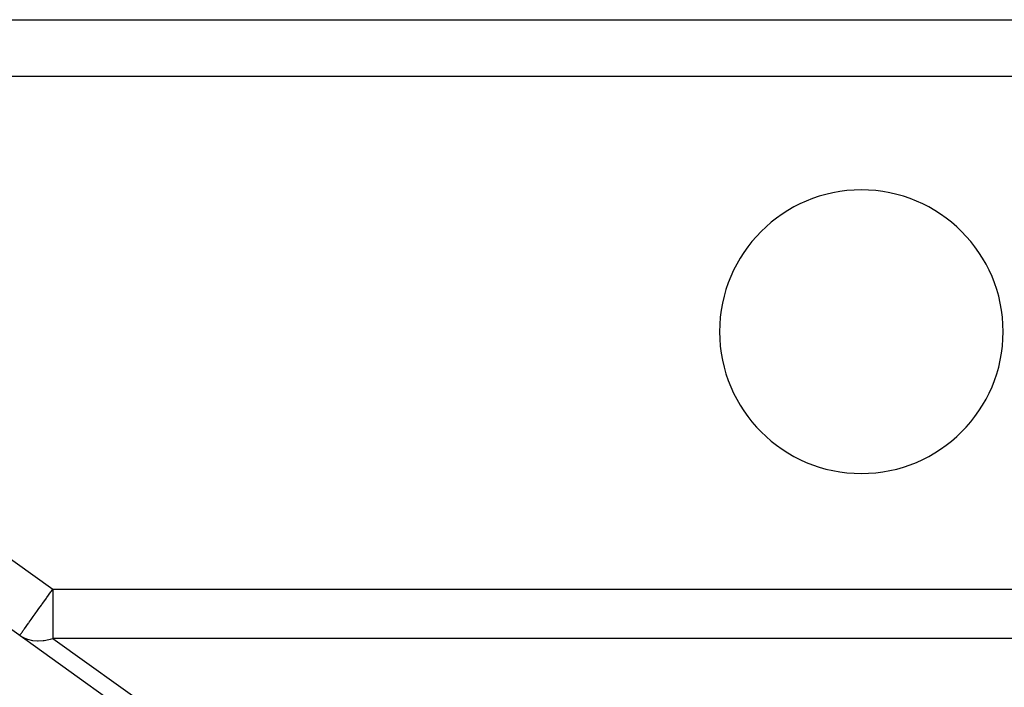
# Model space of a CAD drawing. Extents: x 24 to 982, y -524 to 283.
# Drawn here: x 244 to 279, y -66 to -42 of the extents above; entities that cross this region are included whole.
import ezdxf

# ---------------------------------------------------------------- set-up
doc = ezdxf.new("R2010")
doc.units = 0
doc.linetypes.add('DASHED', pattern=[11.05, 8.7, -2.35])
doc.layers.get('0').update_dxf_attribs({"linetype": 'CONTINUOUS'})
doc.layers.add('NEVIDI', color=4, linetype='DASHED')

msp = doc.modelspace()

# ---------------------------------------------------------------- linework, layer by layer
at = {"color": 2}
for p, q in [((216, -42.5), (282.5, -42.5)), ((216, -42.5), (282.5, -42.5)), ((214.835953, -43.098329), (251.586649, -69.402452))]:
    msp.add_line(p, q, dxfattribs=at)
for start, end in [(0, 180), (180, 360)]:
    msp.add_arc((274, -53.5), 5, start, end, dxfattribs=at)
at = {"layer": 'NEVIDI', "color": 7, "linetype": 'CONTINUOUS'}
for p, q in [((220.230578, -44.5), (245.490875, -62.579928)), ((282.5, -44.5), (220.230578, -44.5)), ((245.279549, -62.87518), (245.425271, -62.671585)), ((245.425271, -62.671585), (245.43351, -62.660075)), ((245.43351, -62.660075), (245.439225, -62.65209)), ((245.439225, -62.65209), (245.490875, -62.579928)), ((245.490875, -62.579928), (245.490875, -62.675712)), ((245.490875, -62.579928), (290.5, -62.579928)), ((245.490875, -62.675712), (245.490875, -62.7581)), ((245.490875, -62.7581), (245.490875, -62.95185)), ((245.000345, -63.26527), (245.091749, -63.137564)), ((245.091749, -63.137564), (245.107138, -63.116063)), ((245.107138, -63.116063), (245.137115, -63.074182)), ((245.137115, -63.074182), (245.268782, -62.890224)), ((245.268782, -62.890224), (245.279549, -62.87518)), ((245.490875, -62.95185), (245.490875, -63.003338)), ((245.490875, -63.003338), (245.490875, -63.222374)), ((244.800038, -63.545128), (244.870131, -63.447197)), ((244.870131, -63.447197), (244.871376, -63.445458)), ((244.871376, -63.445458), (244.950175, -63.335364)), ((244.950175, -63.335364), (245.000345, -63.26527)), ((245.490875, -63.222374), (245.490875, -63.233072)), ((245.490875, -63.233072), (245.490875, -63.241971)), ((245.490875, -63.241971), (245.490875, -63.470587)), ((245.490875, -63.470587), (245.490875, -63.483569)), ((245.490875, -63.483569), (245.490875, -63.685418)), ((244.55097, -63.893112), (244.571653, -63.864214)), ((244.571653, -63.864214), (244.635781, -63.774618)), ((244.635781, -63.774618), (244.644891, -63.76189)), ((244.644891, -63.76189), (244.657773, -63.743892)), ((244.657773, -63.743892), (244.729128, -63.644198)), ((244.729128, -63.644198), (244.752215, -63.611942)), ((244.752215, -63.611942), (244.800038, -63.545128)), ((245.490875, -63.685418), (245.490875, -63.689894)), ((245.490875, -63.689894), (245.490875, -63.731097)), ((245.490875, -63.731097), (245.490875, -63.883242)), ((244.326827, -64.206271), (244.328693, -64.203665)), ((244.326827, -64.206271), (244.410647, -64.260212)), ((244.328693, -64.203665), (244.332934, -64.197739)), ((244.332934, -64.197739), (244.335144, -64.194652)), ((244.335144, -64.194652), (244.336086, -64.193336)), ((244.336086, -64.193336), (244.344287, -64.181878)), ((244.344287, -64.181878), (244.35538, -64.166379)), ((244.35538, -64.166379), (244.36371, -64.154741)), ((244.36371, -64.154741), (244.368167, -64.148514)), ((244.368167, -64.148514), (244.382612, -64.128333)), ((244.382612, -64.128333), (244.398836, -64.105664)), ((244.398836, -64.105664), (244.40924, -64.091128)), ((244.40924, -64.091128), (244.417121, -64.080117)), ((244.417121, -64.080117), (244.437916, -64.051064)), ((244.437916, -64.051064), (244.461933, -64.017509)), ((244.461933, -64.017509), (244.472012, -64.003427)), ((244.472012, -64.003427), (244.490393, -63.977747)), ((244.490393, -63.977747), (244.515243, -63.943028)), ((244.515243, -63.943028), (244.52549, -63.92871)), ((244.52549, -63.92871), (244.55097, -63.893112)), ((245.490875, -63.883242), (245.490875, -63.948498)), ((245.490875, -63.948498), (245.490875, -63.962223)), ((245.490875, -63.962223), (245.490875, -64.061018)), ((245.490875, -64.061018), (245.490875, -64.101016)), ((245.490875, -64.101016), (245.490875, -64.180567)), ((245.490875, -64.180567), (245.490875, -64.200795)), ((245.490875, -64.200795), (245.490875, -64.216008)), ((245.490875, -64.216008), (245.490875, -64.271779)), ((244.410647, -64.260212), (244.432567, -64.272479)), ((244.432567, -64.272479), (244.584108, -64.339699)), ((244.584108, -64.339699), (244.593866, -64.343081)), ((244.593866, -64.343081), (244.768712, -64.387156)), ((244.768712, -64.387156), (244.77387, -64.388016)), ((244.77387, -64.388016), (244.954432, -64.404018)), ((244.954432, -64.404018), (244.976181, -64.404197)), ((244.976181, -64.404197), (245.148079, -64.393432)), ((245.148079, -64.393432), (245.187736, -64.387999)), ((245.187736, -64.387999), (245.346952, -64.355563)), ((245.346952, -64.355563), (245.404613, -64.339709)), ((245.404613, -64.339709), (245.490875, -64.311978)), ((245.490875, -64.271779), (245.490875, -64.311978)), ((245.490875, -64.311978), (270.496793, -82.209837)), ((290.5, -64.311978), (245.490875, -64.311978))]:
    msp.add_line(p, q, dxfattribs=at)

doc.saveas('drawing.dxf')
